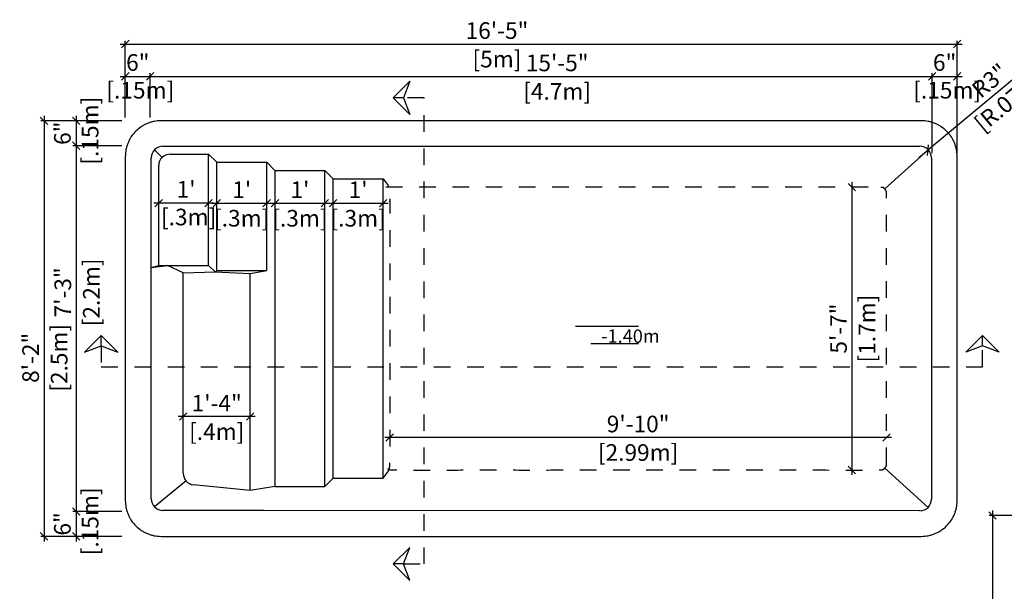
# Model space of a CAD drawing. Units: millimetres. Extents: x 245.58 to 254.67, y 129.83 to 136.27.
# Drawn here: x 245.58 to 251.5, y 132.83 to 136.27 of the extents above; entities that cross this region are included whole.
import ezdxf

# ---------------------------------------------------------------- set-up
doc = ezdxf.new("R2010")
doc.units = ezdxf.units.MM
doc.linetypes.add('DASHED', pattern=[0.75, 0.5, -0.25])
for name, color, linetype in [('iGUi_ARESTAS INTERNAS', 2, 'Continuous'), ('iGUi_BORDA EXTERNA', 4, 'Continuous'), ('iGUi_CORTE LONGITUDINAL', 166, 'Continuous'), ('iGUi_CORTE TRANSVERSAL', 116, 'Continuous'), ('iGUi_COTAS', 14, 'Continuous'), ('iGUi_FUNDO', 2, 'Continuous'), ('iGUi_TEXTO', 7, 'Continuous')]:
    doc.layers.add(name, color=color, linetype=linetype)
doc.styles.add('MtXpl_VAGRounded_Lt', font='VAGROUN1.TTF')
doc.styles.get("Standard").update_dxf_attribs({"font": 'arial.ttf'})
doc.dimstyles.new('cota pis 1-75', dxfattribs={"dimtxt": 0.1, "dimasz": 0.045, "dimexe": 0.02, "dimexo": 0.02, "dimgap": 0.03, "dimtad": 1, "dimdec": 0, "dimlfac": 39.3701, "dimzin": 4, "dimdsep": 46, "dimlunit": 4, "dimtxsty": 'MtXpl_VAGRounded_Lt', "dimblk": 'OBLIQUE', "dimcen": 2.5, "dimdle": 0.03, "dimclrd": 14, "dimclre": 14, "dimclrt": 15, "dimadec": 0, "dimazin": 0, "dimtfac": 1, "dimtdec": 0, "dimtmove": 0, "dimatfit": 3, "dimldrblk": 'OBLIQUE', "dimfxl": 0, "dimfrac": 1, "dimtolj": 1, "dimtzin": 0, "dimarcsym": 0})

# ---------------------------------------------------------------- blocks, each defined once
blk = doc.blocks.new('_OBLIQUE')
at = {"color": 0, "linetype": 'ByBlock'}
blk.add_line((-0.5, -0.5), (0.5, 0.5), dxfattribs=at)
blk = doc.blocks.new('*D2')
at = {"layer": 'Defpoints', "color": 0}
for p in [(251.2155, 136.1205), (246.2155, 135.6589), (251.2155, 135.4439)]:
    blk.add_point(p, dxfattribs=at)
at = {"layer": 'iGUi_COTAS', "color": 14, "lineweight": -2}
for p, q in [((246.2155, 135.6789), (246.2155, 136.1405)), ((251.2155, 135.4639), (251.2155, 136.1405)), ((246.1855, 136.1205), (251.2455, 136.1205))]:
    blk.add_line(p, q, dxfattribs=at)
at = {"layer": 'iGUi_COTAS', "color": 14, "lineweight": -2, "xscale": 0.045, "yscale": 0.045, "zscale": 0.045, "rotation": 180}
blk.add_blockref('_OBLIQUE', (246.2155, 136.1205), dxfattribs=at)
at = {"layer": 'iGUi_COTAS', "color": 14, "lineweight": -2, "xscale": 0.045, "yscale": 0.045, "zscale": 0.045}
blk.add_blockref('_OBLIQUE', (251.2155, 136.1205), dxfattribs=at)
at = {"layer": 'iGUi_COTAS', "color": 15, "char_height": 0.1, "attachment_point": 5, "style": 'MtXpl_VAGRounded_Lt'}
for s, insert in [('\\A1;16\'-5"', (248.4496, 136.2013)), ('\\A1;[5m]', (248.4496, 136.0297))]:
    blk.add_mtext(s, dxfattribs=dict(at, insert=insert))
blk = doc.blocks.new('*D3')
at = {"layer": 'Defpoints', "color": 0}
for p in [(246.3655, 135.926), (246.2155, 135.6589), (246.3655, 135.6589)]:
    blk.add_point(p, dxfattribs=at)
at = {"layer": 'iGUi_COTAS', "color": 14, "lineweight": -2}
for p, q in [((246.1855, 135.926), (246.3955, 135.926)), ((246.2155, 135.6789), (246.2155, 135.946)), ((246.3655, 135.6789), (246.3655, 135.946))]:
    blk.add_line(p, q, dxfattribs=at)
at = {"layer": 'iGUi_COTAS', "color": 14, "lineweight": -2, "xscale": 0.045, "yscale": 0.045, "zscale": 0.045, "rotation": 180}
blk.add_blockref('_OBLIQUE', (246.2155, 135.926), dxfattribs=at)
at = {"layer": 'iGUi_COTAS', "color": 14, "lineweight": -2, "xscale": 0.045, "yscale": 0.045, "zscale": 0.045}
blk.add_blockref('_OBLIQUE', (246.3655, 135.926), dxfattribs=at)
at = {"layer": 'iGUi_COTAS', "color": 15, "insert": (246.2905, 135.926), "char_height": 0.1, "attachment_point": 5, "style": 'MtXpl_VAGRounded_Lt'}
blk.add_mtext('\\A1;6"\\P [.15m]', dxfattribs=at)
blk = doc.blocks.new('*D4')
at = {"layer": 'Defpoints', "color": 0}
for p in [(251.0655, 135.926), (246.3655, 135.6589), (251.0655, 135.4439)]:
    blk.add_point(p, dxfattribs=at)
at = {"layer": 'iGUi_COTAS', "color": 14, "lineweight": -2}
for p, q in [((246.3355, 135.926), (251.0955, 135.926)), ((246.3655, 135.6789), (246.3655, 135.946)), ((251.0655, 135.4639), (251.0655, 135.946))]:
    blk.add_line(p, q, dxfattribs=at)
at = {"layer": 'iGUi_COTAS', "color": 14, "lineweight": -2, "xscale": 0.045, "yscale": 0.045, "zscale": 0.045, "rotation": 180}
blk.add_blockref('_OBLIQUE', (246.3655, 135.926), dxfattribs=at)
at = {"layer": 'iGUi_COTAS', "color": 14, "lineweight": -2, "xscale": 0.045, "yscale": 0.045, "zscale": 0.045}
blk.add_blockref('_OBLIQUE', (251.0655, 135.926), dxfattribs=at)
at = {"layer": 'iGUi_COTAS', "color": 15, "char_height": 0.1, "attachment_point": 5, "style": 'MtXpl_VAGRounded_Lt'}
for s, insert in [('\\A1;15\'-5"', (248.8114, 136.0068)), ('\\A1;[4.7m]', (248.8114, 135.8353))]:
    blk.add_mtext(s, dxfattribs=dict(at, insert=insert))
blk = doc.blocks.new('*D5')
at = {"layer": 'Defpoints', "color": 0}
for p in [(251.2155, 135.926), (251.0655, 135.4439), (251.2155, 135.4439)]:
    blk.add_point(p, dxfattribs=at)
at = {"layer": 'iGUi_COTAS', "color": 14, "lineweight": -2}
for p, q in [((251.0355, 135.926), (251.2455, 135.926)), ((251.0655, 135.4639), (251.0655, 135.946)), ((251.2155, 135.4639), (251.2155, 135.946))]:
    blk.add_line(p, q, dxfattribs=at)
at = {"layer": 'iGUi_COTAS', "color": 14, "lineweight": -2, "xscale": 0.045, "yscale": 0.045, "zscale": 0.045, "rotation": 180}
blk.add_blockref('_OBLIQUE', (251.0655, 135.926), dxfattribs=at)
at = {"layer": 'iGUi_COTAS', "color": 14, "lineweight": -2, "xscale": 0.045, "yscale": 0.045, "zscale": 0.045}
blk.add_blockref('_OBLIQUE', (251.2155, 135.926), dxfattribs=at)
at = {"layer": 'iGUi_COTAS', "color": 15, "insert": (251.1405, 135.926), "char_height": 0.1, "attachment_point": 5, "style": 'MtXpl_VAGRounded_Lt'}
blk.add_mtext('\\A1;6"\\P [.15m]', dxfattribs=at)
blk = doc.blocks.new('*D6')
at = {"layer": 'Defpoints', "color": 0}
for p in [(246.2155, 135.6589), (245.9207, 135.5089), (246.2155, 135.5089)]:
    blk.add_point(p, dxfattribs=at)
at = {"layer": 'iGUi_COTAS', "color": 14, "lineweight": -2}
for p, q in [((246.1955, 135.6589), (245.9007, 135.6589)), ((245.9207, 135.6889), (245.9207, 135.4789)), ((246.1955, 135.5089), (245.9007, 135.5089))]:
    blk.add_line(p, q, dxfattribs=at)
at = {"layer": 'iGUi_COTAS', "color": 14, "lineweight": -2, "xscale": 0.045, "yscale": 0.045, "zscale": 0.045}
for p, rotation in [((245.9207, 135.6589), 90), ((245.9207, 135.5089), 270)]:
    blk.add_blockref('_OBLIQUE', p, dxfattribs=dict(at, rotation=rotation))
at = {"layer": 'iGUi_COTAS', "color": 15, "insert": (245.9207, 135.5839), "char_height": 0.1, "attachment_point": 5, "rotation": 90, "style": 'MtXpl_VAGRounded_Lt'}
blk.add_mtext('\\A1;6"\\P [.15m]', dxfattribs=at)
blk = doc.blocks.new('*D7')
at = {"layer": 'Defpoints', "color": 0}
for p in [(246.2155, 135.5089), (245.9207, 133.3089), (246.2155, 133.3089)]:
    blk.add_point(p, dxfattribs=at)
at = {"layer": 'iGUi_COTAS', "color": 14, "lineweight": -2}
for p, q in [((245.9207, 135.5389), (245.9207, 133.2789)), ((246.1955, 135.5089), (245.9007, 135.5089)), ((246.1955, 133.3089), (245.9007, 133.3089))]:
    blk.add_line(p, q, dxfattribs=at)
at = {"layer": 'iGUi_COTAS', "color": 14, "lineweight": -2, "xscale": 0.045, "yscale": 0.045, "zscale": 0.045}
for p, rotation in [((245.9207, 135.5089), 90), ((245.9207, 133.3089), 270)]:
    blk.add_blockref('_OBLIQUE', p, dxfattribs=dict(at, rotation=rotation))
at = {"layer": 'iGUi_COTAS', "color": 15, "char_height": 0.1, "attachment_point": 5, "rotation": 90, "style": 'MtXpl_VAGRounded_Lt'}
for s, insert in [('\\A1;7\'-3"', (245.8399, 134.6265)), ('\\A1;[2.2m]', (246.0114, 134.6265))]:
    blk.add_mtext(s, dxfattribs=dict(at, insert=insert))
blk = doc.blocks.new('*D8')
at = {"layer": 'Defpoints', "color": 0}
for p in [(246.2155, 133.3089), (245.9207, 133.1589), (246.2155, 133.1589)]:
    blk.add_point(p, dxfattribs=at)
at = {"layer": 'iGUi_COTAS', "color": 14, "lineweight": -2}
for p, q in [((246.1955, 133.3089), (245.9007, 133.3089)), ((245.9207, 133.3389), (245.9207, 133.1289)), ((246.1955, 133.1589), (245.9007, 133.1589))]:
    blk.add_line(p, q, dxfattribs=at)
at = {"layer": 'iGUi_COTAS', "color": 14, "lineweight": -2, "xscale": 0.045, "yscale": 0.045, "zscale": 0.045}
for p, rotation in [((245.9207, 133.3089), 90), ((245.9207, 133.1589), 270)]:
    blk.add_blockref('_OBLIQUE', p, dxfattribs=dict(at, rotation=rotation))
at = {"layer": 'iGUi_COTAS', "color": 15, "insert": (245.9207, 133.2339), "char_height": 0.1, "attachment_point": 5, "rotation": 90, "style": 'MtXpl_VAGRounded_Lt'}
blk.add_mtext('\\A1;6"\\P [.15m]', dxfattribs=at)
blk = doc.blocks.new('*D9')
at = {"layer": 'Defpoints', "color": 0}
for p in [(246.2155, 135.6589), (245.7272, 133.1589), (246.2155, 133.1589)]:
    blk.add_point(p, dxfattribs=at)
at = {"layer": 'iGUi_COTAS', "color": 14, "lineweight": -2}
for p, q in [((246.1955, 135.6589), (245.7072, 135.6589)), ((245.7272, 135.6889), (245.7272, 133.1289)), ((246.1955, 133.1589), (245.7072, 133.1589))]:
    blk.add_line(p, q, dxfattribs=at)
at = {"layer": 'iGUi_COTAS', "color": 14, "lineweight": -2, "xscale": 0.045, "yscale": 0.045, "zscale": 0.045}
for p, rotation in [((245.7272, 135.6589), 90), ((245.7272, 133.1589), 270)]:
    blk.add_blockref('_OBLIQUE', p, dxfattribs=dict(at, rotation=rotation))
at = {"layer": 'iGUi_COTAS', "color": 15, "char_height": 0.1, "attachment_point": 5, "rotation": 90, "style": 'MtXpl_VAGRounded_Lt'}
for s, insert in [('\\A1;[2.5m]', (245.8179, 134.2329)), ('\\A1;8\'-2"', (245.6464, 134.2329))]:
    blk.add_mtext(s, dxfattribs=dict(at, insert=insert))
blk = doc.blocks.new('*D10')
at = {"layer": 'Defpoints', "color": 0}
for p in [(250.5832, 135.2598), (250.5832, 133.5581), (250.5832, 133.5581)]:
    blk.add_point(p, dxfattribs=at)
at = {"layer": 'iGUi_COTAS', "color": 14, "lineweight": -2}
blk.add_line((250.5832, 135.2898), (250.5832, 133.5281), dxfattribs=at)
at = {"layer": 'iGUi_COTAS', "color": 14, "lineweight": -2, "xscale": 0.045, "yscale": 0.045, "zscale": 0.045}
for p, rotation in [((250.5832, 135.2598), 90), ((250.5832, 133.5581), 270)]:
    blk.add_blockref('_OBLIQUE', p, dxfattribs=dict(at, rotation=rotation))
at = {"layer": 'iGUi_COTAS', "color": 15, "char_height": 0.1, "attachment_point": 5, "rotation": 90, "style": 'MtXpl_VAGRounded_Lt'}
for s, insert in [('\\A1;[1.7m]', (250.674, 134.4089)), ('\\A1;5\'-7"', (250.5025, 134.4089))]:
    blk.add_mtext(s, dxfattribs=dict(at, insert=insert))
blk = doc.blocks.new('*D11')
at = {"layer": 'Defpoints', "color": 0}
for p in [(247.805, 133.754), (247.805, 133.754), (250.7913, 133.754)]:
    blk.add_point(p, dxfattribs=at)
at = {"layer": 'iGUi_COTAS', "color": 14, "lineweight": -2}
blk.add_line((250.8213, 133.754), (247.775, 133.754), dxfattribs=at)
at = {"layer": 'iGUi_COTAS', "color": 14, "lineweight": -2, "xscale": 0.045, "yscale": 0.045, "zscale": 0.045, "rotation": 180}
blk.add_blockref('_OBLIQUE', (247.805, 133.754), dxfattribs=at)
at = {"layer": 'iGUi_COTAS', "color": 14, "lineweight": -2, "xscale": 0.045, "yscale": 0.045, "zscale": 0.045}
blk.add_blockref('_OBLIQUE', (250.7913, 133.754), dxfattribs=at)
at = {"layer": 'iGUi_COTAS', "color": 15, "char_height": 0.1, "attachment_point": 5, "style": 'MtXpl_VAGRounded_Lt'}
for s, insert in [('\\A1;9\'-10"', (249.2981, 133.8349)), ('\\A1;[2.99m]', (249.2981, 133.6633))]:
    blk.add_mtext(s, dxfattribs=dict(at, insert=insert))
blk = doc.blocks.new('*D12')
at = {"layer": 'Defpoints', "color": 0}
for p in [(246.4162, 135.1632), (246.4162, 135.1632), (246.7155, 135.1632)]:
    blk.add_point(p, dxfattribs=at)
at = {"layer": 'iGUi_COTAS', "color": 14, "lineweight": -2}
for p, q in [((246.7155, 135.1832), (246.7155, 135.1832)), ((246.7455, 135.1632), (246.3862, 135.1632))]:
    blk.add_line(p, q, dxfattribs=at)
at = {"layer": 'iGUi_COTAS', "color": 14, "lineweight": -2, "xscale": 0.045, "yscale": 0.045, "zscale": 0.045, "rotation": 180}
blk.add_blockref('_OBLIQUE', (246.4162, 135.1632), dxfattribs=at)
at = {"layer": 'iGUi_COTAS', "color": 14, "lineweight": -2, "xscale": 0.045, "yscale": 0.045, "zscale": 0.045}
blk.add_blockref('_OBLIQUE', (246.7155, 135.1632), dxfattribs=at)
at = {"layer": 'iGUi_COTAS', "color": 15, "insert": (246.5809, 135.1632), "char_height": 0.1, "attachment_point": 5, "style": 'MtXpl_VAGRounded_Lt'}
blk.add_mtext("\\A1;1'\\P [.3m]", dxfattribs=at)
blk = doc.blocks.new('*D13')
at = {"layer": 'Defpoints', "color": 0}
for p in [(246.7653, 135.1632), (247.0653, 135.1632), (247.0653, 135.1632)]:
    blk.add_point(p, dxfattribs=at)
at = {"layer": 'iGUi_COTAS', "color": 14, "lineweight": -2}
blk.add_line((246.7353, 135.1632), (247.0953, 135.1632), dxfattribs=at)
at = {"layer": 'iGUi_COTAS', "color": 14, "lineweight": -2, "xscale": 0.045, "yscale": 0.045, "zscale": 0.045, "rotation": 180}
blk.add_blockref('_OBLIQUE', (246.7653, 135.1632), dxfattribs=at)
at = {"layer": 'iGUi_COTAS', "color": 14, "lineweight": -2, "xscale": 0.045, "yscale": 0.045, "zscale": 0.045}
blk.add_blockref('_OBLIQUE', (247.0653, 135.1632), dxfattribs=at)
at = {"layer": 'iGUi_COTAS', "color": 15, "char_height": 0.1, "attachment_point": 5, "style": 'MtXpl_VAGRounded_Lt'}
for s, insert in [("\\A1;1'", (246.9153, 135.2436)), ('\\A1;[.3m]', (246.9153, 135.0725))]:
    blk.add_mtext(s, dxfattribs=dict(at, insert=insert))
blk = doc.blocks.new('*D14')
at = {"layer": 'Defpoints', "color": 0}
for p in [(247.1152, 135.1632), (247.4152, 135.1632), (247.4152, 135.1632)]:
    blk.add_point(p, dxfattribs=at)
at = {"layer": 'iGUi_COTAS', "color": 14, "lineweight": -2}
blk.add_line((247.0852, 135.1632), (247.4452, 135.1632), dxfattribs=at)
at = {"layer": 'iGUi_COTAS', "color": 14, "lineweight": -2, "xscale": 0.045, "yscale": 0.045, "zscale": 0.045, "rotation": 180}
blk.add_blockref('_OBLIQUE', (247.1152, 135.1632), dxfattribs=at)
at = {"layer": 'iGUi_COTAS', "color": 14, "lineweight": -2, "xscale": 0.045, "yscale": 0.045, "zscale": 0.045}
blk.add_blockref('_OBLIQUE', (247.4152, 135.1632), dxfattribs=at)
at = {"layer": 'iGUi_COTAS', "color": 15, "char_height": 0.1, "attachment_point": 5, "style": 'MtXpl_VAGRounded_Lt'}
for s, insert in [("\\A1;1'", (247.2652, 135.2436)), ('\\A1;[.3m]', (247.2652, 135.0725))]:
    blk.add_mtext(s, dxfattribs=dict(at, insert=insert))
blk = doc.blocks.new('*D15')
at = {"layer": 'Defpoints', "color": 0}
for p in [(247.4651, 135.1632), (247.7651, 135.1632), (247.7651, 135.1632)]:
    blk.add_point(p, dxfattribs=at)
at = {"layer": 'iGUi_COTAS', "color": 14, "lineweight": -2}
blk.add_line((247.4351, 135.1632), (247.7951, 135.1632), dxfattribs=at)
at = {"layer": 'iGUi_COTAS', "color": 14, "lineweight": -2, "xscale": 0.045, "yscale": 0.045, "zscale": 0.045, "rotation": 180}
blk.add_blockref('_OBLIQUE', (247.4651, 135.1632), dxfattribs=at)
at = {"layer": 'iGUi_COTAS', "color": 14, "lineweight": -2, "xscale": 0.045, "yscale": 0.045, "zscale": 0.045}
blk.add_blockref('_OBLIQUE', (247.7651, 135.1632), dxfattribs=at)
at = {"layer": 'iGUi_COTAS', "color": 15, "char_height": 0.1, "attachment_point": 5, "style": 'MtXpl_VAGRounded_Lt'}
for s, insert in [("\\A1;1'", (247.6151, 135.2436)), ('\\A1;[.3m]', (247.6151, 135.0725))]:
    blk.add_mtext(s, dxfattribs=dict(at, insert=insert))
blk = doc.blocks.new('*D16')
at = {"layer": 'Defpoints', "color": 0}
for p in [(246.5638, 133.8796), (246.5638, 133.8796), (246.9665, 133.8796)]:
    blk.add_point(p, dxfattribs=at)
at = {"layer": 'iGUi_COTAS', "color": 14, "lineweight": -2}
blk.add_line((246.9965, 133.8796), (246.5338, 133.8796), dxfattribs=at)
at = {"layer": 'iGUi_COTAS', "color": 14, "lineweight": -2, "xscale": 0.045, "yscale": 0.045, "zscale": 0.045, "rotation": 180}
blk.add_blockref('_OBLIQUE', (246.5638, 133.8796), dxfattribs=at)
at = {"layer": 'iGUi_COTAS', "color": 14, "lineweight": -2, "xscale": 0.045, "yscale": 0.045, "zscale": 0.045}
blk.add_blockref('_OBLIQUE', (246.9665, 133.8796), dxfattribs=at)
at = {"layer": 'iGUi_COTAS', "color": 15, "char_height": 0.1, "attachment_point": 5, "style": 'MtXpl_VAGRounded_Lt'}
for s, insert in [('\\A1;1\'-4"', (246.7652, 133.96)), ('\\A1;[.4m]', (246.7652, 133.7889))]:
    blk.add_mtext(s, dxfattribs=dict(at, insert=insert))
blk = doc.blocks.new('*D42')
at = {"layer": 'Defpoints', "color": 0}
for p in [(251.0391, 135.482), (250.9852, 135.4373)]:
    blk.add_point(p, dxfattribs=at)
at = {"layer": 'iGUi_COTAS', "color": 14, "lineweight": -2}
for p in [(251.6312, 135.9729), (250.9852, 135.4373)]:
    blk.add_line(p, (251.0391, 135.482), dxfattribs=at)
at = {"layer": 'iGUi_COTAS', "color": 14, "lineweight": -2, "xscale": 0.045, "yscale": 0.045, "zscale": 0.045, "rotation": 219.660307542118}
blk.add_blockref('_OBLIQUE', (251.0391, 135.482), dxfattribs=at)
at = {"layer": 'iGUi_COTAS', "color": 15, "insert": (251.4657, 135.8357), "char_height": 0.1, "attachment_point": 5, "rotation": 39.66031, "style": 'MtXpl_VAGRounded_Lt'}
blk.add_mtext('\\A1;R3"\\P [R.07m]', dxfattribs=at)
blk = doc.blocks.new('*D44')
at = {"layer": 'Defpoints', "color": 0}
for p in [(251.8233, 133.2844), (251.4277, 131.8844), (252.2569, 131.8844)]:
    blk.add_point(p, dxfattribs=at)
at = {"layer": 'iGUi_COTAS', "color": 14, "lineweight": -2}
for p, q in [((251.8033, 133.2844), (251.4077, 133.2844)), ((251.4277, 133.3144), (251.4277, 131.8544)), ((252.2369, 131.8844), (251.4077, 131.8844))]:
    blk.add_line(p, q, dxfattribs=at)
at = {"layer": 'iGUi_COTAS', "color": 14, "lineweight": -2, "xscale": 0.045, "yscale": 0.045, "zscale": 0.045}
for p, rotation in [((251.4277, 133.2844), 90), ((251.4277, 131.8844), 270)]:
    blk.add_blockref('_OBLIQUE', p, dxfattribs=dict(at, rotation=rotation))
at = {"layer": 'iGUi_COTAS', "color": 15, "char_height": 0.1, "attachment_point": 5, "rotation": 90, "style": 'MtXpl_VAGRounded_Lt'}
for s, insert in [('\\A1;[1.4m]', (251.5184, 132.5844)), ('\\A1;4\'-7"', (251.3473, 132.5844))]:
    blk.add_mtext(s, dxfattribs=dict(at, insert=insert))

msp = doc.modelspace()

# ---------------------------------------------------------------- linework, layer by layer
at = {"layer": 'iGUi_ARESTAS INTERNAS'}
for p, q in [((246.3908, 135.4836), (246.4363, 135.4381)), ((246.4415, 135.5052), (250.9918, 135.5052)), ((251.0413, 135.4847), (250.7805, 135.2489)), ((246.3715, 134.7765), (246.3715, 135.4352)), ((246.4852, 135.4581), (246.7155, 135.4581)), ((246.7155, 135.4581), (246.7653, 135.4089)), ((246.7155, 134.7892), (246.7155, 135.4581)), ((251.0618, 135.4352), (251.0618, 133.3826)), ((246.4162, 134.7892), (246.4162, 135.3892)), ((246.7653, 135.4089), (247.0653, 135.4089)), ((246.7653, 134.7589), (246.7653, 135.4089)), ((247.0653, 135.4089), (247.1152, 135.3589)), ((247.0653, 134.7589), (247.0653, 135.4089)), ((247.1152, 135.3589), (247.4152, 135.3589)), ((247.1152, 135.3589), (247.1152, 133.4589)), ((247.4152, 135.3589), (247.4651, 135.3089)), ((247.4152, 133.4589), (247.4152, 135.3589)), ((247.4651, 135.3089), (247.7651, 135.3089)), ((247.4651, 133.5089), (247.4651, 135.3089)), ((247.7651, 135.3089), (247.7947, 135.2692)), ((247.7651, 133.5089), (247.7651, 135.3089)), ((246.3715, 134.7763), (246.4695, 134.7892)), ((246.3715, 134.7763), (246.4162, 134.7892)), ((246.3715, 133.3852), (246.3715, 134.7763)), ((246.4162, 134.7892), (246.7155, 134.7892)), ((246.5638, 134.7433), (246.4695, 134.7892)), ((246.7155, 134.7892), (246.7558, 134.7495)), ((246.5638, 134.7433), (246.7558, 134.7495)), ((246.5638, 133.5396), (246.5638, 134.7433)), ((246.7558, 134.7495), (246.7653, 134.7589)), ((246.7558, 134.7495), (246.9665, 134.7401)), ((246.7653, 134.7589), (247.0653, 134.7589)), ((246.9665, 134.7401), (247.0653, 134.7589)), ((246.9665, 133.4347), (246.9665, 134.7401)), ((247.7651, 133.5089), (247.7947, 133.5486)), ((251.0413, 133.3331), (250.7805, 133.5689)), ((246.5805, 133.4922), (246.3919, 133.3358)), ((246.9665, 133.4347), (246.6248, 133.4694)), ((247.4152, 133.4589), (247.4651, 133.5089)), ((247.4651, 133.5089), (247.7651, 133.5089)), ((247.1152, 133.4589), (246.9665, 133.4347)), ((246.9665, 133.4347), (246.9665, 133.4347)), ((247.1152, 133.4589), (247.4152, 133.4589)), ((247.0465, 133.3152), (246.4415, 133.3152)), ((250.9917, 133.3126), (247.0465, 133.3152))]:
    msp.add_line(p, q, dxfattribs=at)
for centre, start, end in [((246.4415, 135.4352), 90, 180), ((250.9918, 135.4352), 0, 90), ((246.4415, 133.3852), 180, 270), ((250.9918, 133.3826), 269.9623, 0)]:
    msp.add_arc(centre, 0.07, start, end, dxfattribs=at)
for centre, major_axis, ratio, start_param, end_param in [((246.4874, 135.387), (0.0511, -0.0511), 0.969561, 2.371648, 3.911537), ((247.7925, 135.2003), (0, -0.07), 0.178127, 2.585561, 2.964884), ((246.6337, 133.5441), (-0.0266, -0.0708), 0.91229, 5.103169, 6.546371), ((247.7925, 133.6175), (0, -0.07), 0.178127, 0.176709, 0.556031)]:
    msp.add_ellipse(centre, major_axis=major_axis, ratio=ratio, start_param=start_param, end_param=end_param, dxfattribs=at)
at = {"layer": 'iGUi_BORDA EXTERNA'}
msp.add_open_spline([(246.2155, 133.3739), (246.2155, 134.0639), (246.2155, 134.7539), (246.2155, 135.4439), (246.2155, 135.458), (246.2169, 135.4721), (246.221, 135.4928), (246.2227, 135.4996), (246.2268, 135.5131), (246.2291, 135.5197), (246.2345, 135.5327), (246.2375, 135.5391), (246.2442, 135.5515), (246.2478, 135.5575), (246.2595, 135.5751), (246.2685, 135.586), (246.2884, 135.6059), (246.2993, 135.6149), (246.3169, 135.6266), (246.3229, 135.6302), (246.3353, 135.6368), (246.3417, 135.6399), (246.3547, 135.6452), (246.3613, 135.6476), (246.3748, 135.6517), (246.3816, 135.6534), (246.4023, 135.6575), (246.4164, 135.6589), (246.4305, 135.6589), (247.9538, 135.6589), (249.4771, 135.6589), (251.0005, 135.6589), (251.0145, 135.6589), (251.0286, 135.6575), (251.0493, 135.6534), (251.0562, 135.6517), (251.0696, 135.6476), (251.0762, 135.6452), (251.0893, 135.6399), (251.0956, 135.6368), (251.108, 135.6302), (251.1141, 135.6266), (251.1316, 135.6149), (251.1426, 135.6059), (251.1625, 135.586), (251.1714, 135.5751), (251.1831, 135.5575), (251.1868, 135.5515), (251.1934, 135.5391), (251.1964, 135.5327), (251.2018, 135.5197), (251.2042, 135.5131), (251.2083, 135.4996), (251.21, 135.4928), (251.2141, 135.4721), (251.2155, 135.458), (251.2155, 135.4439), (251.2155, 134.7539), (251.2155, 134.0639), (251.2155, 133.3739), (251.2155, 133.3598), (251.2141, 133.3458), (251.21, 133.3251), (251.2083, 133.3182), (251.2042, 133.3048), (251.2018, 133.2981), (251.1964, 133.2851), (251.1934, 133.2788), (251.1868, 133.2664), (251.1831, 133.2603), (251.1714, 133.2428), (251.1625, 133.2318), (251.1426, 133.2119), (251.1316, 133.203), (251.1141, 133.1912), (251.108, 133.1876), (251.0956, 133.181), (251.0893, 133.178), (251.0762, 133.1726), (251.0696, 133.1702), (251.0562, 133.1661), (251.0493, 133.1644), (251.0286, 133.1603), (251.0145, 133.1589), (251.0005, 133.1589), (249.4771, 133.1589), (247.9538, 133.1589), (246.4305, 133.1589), (246.4164, 133.1589), (246.4023, 133.1603), (246.3816, 133.1644), (246.3748, 133.1661), (246.3613, 133.1702), (246.3547, 133.1726), (246.3417, 133.178), (246.3353, 133.181), (246.3229, 133.1876), (246.3169, 133.1912), (246.2993, 133.203), (246.2884, 133.2119), (246.2685, 133.2318), (246.2595, 133.2428), (246.2478, 133.2603), (246.2442, 133.2664), (246.2375, 133.2788), (246.2345, 133.2851), (246.2291, 133.2981), (246.2268, 133.3048), (246.2227, 133.3182), (246.221, 133.3251), (246.2169, 133.3458), (246.2155, 133.3598), (246.2155, 133.3739)], degree=3, knots=[0, 0, 0, 0, 1, 1, 1, 1.125, 1.125, 1.1875, 1.1875, 1.25, 1.25, 1.3125, 1.3125, 1.375, 1.375, 1.5, 1.5, 1.625, 1.625, 1.6875, 1.6875, 1.75, 1.75, 1.8125, 1.8125, 1.875, 1.875, 2, 2, 2, 3, 3, 3, 3.125, 3.125, 3.1875, 3.1875, 3.25, 3.25, 3.3125, 3.3125, 3.375, 3.375, 3.5, 3.5, 3.625, 3.625, 3.6875, 3.6875, 3.75, 3.75, 3.8125, 3.8125, 3.875, 3.875, 4, 4, 4, 5, 5, 5, 5.125, 5.125, 5.1875, 5.1875, 5.25, 5.25, 5.3125, 5.3125, 5.375, 5.375, 5.5, 5.5, 5.625, 5.625, 5.6875, 5.6875, 5.75, 5.75, 5.8125, 5.8125, 5.875, 5.875, 6, 6, 6, 7, 7, 7, 7.125, 7.125, 7.1875, 7.1875, 7.25, 7.25, 7.3125, 7.3125, 7.375, 7.375, 7.5, 7.5, 7.625, 7.625, 7.6875, 7.6875, 7.75, 7.75, 7.8125, 7.8125, 7.875, 7.875, 8, 8, 8, 8], dxfattribs=at)
at = {"layer": 'iGUi_CORTE LONGITUDINAL', "ltscale": 5}
for p, q in [((246.0704, 134.3041), (246.0704, 134.3666)), ((251.3674, 134.3041), (251.3674, 134.3666))]:
    msp.add_line(p, q, dxfattribs=at)
at = {"layer": 'iGUi_CORTE LONGITUDINAL', "linetype": 'DASHED', "ltscale": 5}
for points in [[(246.0704, 134.3666), (245.9704, 134.2666), (246.0704, 134.3041), (246.1704, 134.2666)], [(251.3674, 134.3666), (251.4674, 134.2666), (251.3674, 134.3041), (251.2674, 134.2666)]]:
    msp.add_lwpolyline(points, close=True, dxfattribs=at)
at = {"layer": 'iGUi_CORTE LONGITUDINAL', "linetype": 'DASHED', "ltscale": 0.2}
msp.add_lwpolyline([(246.0704, 134.3041), (246.0704, 134.1791), (251.3674, 134.1791), (251.3674, 134.3041)], dxfattribs=at)
at = {"layer": 'iGUi_CORTE TRANSVERSAL', "ltscale": 5}
for p, q in [((247.8875, 135.7962), (247.825, 135.7962)), ((247.8875, 132.9927), (247.825, 132.9927))]:
    msp.add_line(p, q, dxfattribs=at)
at = {"layer": 'iGUi_CORTE TRANSVERSAL', "linetype": 'DASHED', "ltscale": 5}
for points in [[(247.825, 135.7962), (247.925, 135.8962), (247.8875, 135.7962), (247.925, 135.6962)], [(247.825, 132.9927), (247.925, 132.8927), (247.8875, 132.9927), (247.925, 133.0927)]]:
    msp.add_lwpolyline(points, close=True, dxfattribs=at)
at = {"layer": 'iGUi_CORTE TRANSVERSAL', "linetype": 'DASHED', "ltscale": 0.2}
msp.add_lwpolyline([(247.8875, 132.9927), (248.0125, 132.9927), (248.0125, 135.7962), (247.8875, 135.7962)], dxfattribs=at)
at = {"layer": 'iGUi_FUNDO', "linetype": 'DASHED', "ltscale": 0.2}
msp.add_rational_spline([(250.7913, 133.5931), (250.791, 133.5855), (250.788, 133.5776), (250.7762, 133.5634), (250.766, 133.5585), (250.7562, 133.5581), (250.7464, 133.5581), (250.7366, 133.5581), (249.7556, 133.5581), (248.7844, 133.5581), (247.8034, 133.5581), (247.8019, 133.5581), (247.8005, 133.5581), (247.7991, 133.5581), (247.8028, 133.5711), (247.805, 133.5928), (247.805, 133.6175), (247.805, 134.1451), (247.805, 134.6727), (247.805, 135.2003), (247.805, 135.2251), (247.8028, 135.2467), (247.7991, 135.2598), (247.8005, 135.2598), (247.8019, 135.2598), (247.8034, 135.2598), (247.8103, 135.2598), (247.8173, 135.2598), (248.8082, 135.2598), (249.7822, 135.2598), (250.7562, 135.2598), (250.7604, 135.2596), (250.7646, 135.2586), (250.7759, 135.2538), (250.7824, 135.2482), (250.7884, 135.2378), (250.7898, 135.2341), (250.791, 135.2284), (250.7913, 135.2261), (250.7913, 135.2247), (250.7913, 135.2194), (250.7913, 135.2141), (250.7913, 134.662), (250.7913, 134.14), (250.7913, 133.5931)], [1, 1, 1, 1, 1, 1, 1, 1, 1, 1, 1, 1, 1, 1, 0.916012882599, 0.916012882599, 1, 1, 1, 1, 0.916012882775, 0.916012882775, 1, 1, 1, 1, 1, 1, 1, 1, 1, 1, 1, 1, 1, 1, 1, 1, 1, 1, 1, 1, 1, 1, 1], degree=3, knots=[0, 0, 0, 0, 0.430676, 0.430676, 0.983407, 0.983407, 0.983407, 0.993404, 0.993404, 1.980291, 1.980291, 1.980291, 1.981724, 1.981724, 1.981724, 2.996489, 2.996489, 2.996489, 3.996489, 3.996489, 3.996489, 5.011254, 5.011254, 5.011254, 5.0127, 5.0127, 5.0127, 5.019765, 5.019765, 6.009556, 6.009556, 6.009556, 6.244267, 6.244267, 6.67344, 6.67344, 6.888026, 6.888026, 6.993605, 6.993605, 6.993605, 7.003597, 7.003597, 7.992818, 7.992818, 7.992818, 7.992818], dxfattribs=at)
at = {"layer": 'iGUi_TEXTO'}
for p, q in [((248.9224, 134.4237), (249.3, 134.4237)), ((249.0146, 134.3186), (249.3, 134.3186))]:
    msp.add_line(p, q, dxfattribs=at)

# ---------------------------------------------------------------- texts
at = {"layer": 'iGUi_TEXTO', "attachment_point": 1}
for s, insert, char_height, width in [('{\\fVAGRounded-Bold Cn|b0|i0|c0|p2;-4\'-7"}', (249.1013, 134.5289), 0.1, 1.06581410364015e-14), ('{\\fVAGRounded-Bold Cn|b0|i0|c0|p2;-1.40m}', (249.0766, 134.4033), 0.08, 0.200525)]:
    msp.add_mtext(s, dxfattribs=dict(at, insert=insert, char_height=char_height, width=width))

# ---------------------------------------------------------------- dimensions: what is measured, and where the dimension line sits
at = {"layer": 'iGUi_COTAS'}
for base, p1, p2, picture, middle in [((251.2155, 136.1205), (246.2155, 135.6589), (251.2155, 135.4439), '*D2', (248.4496, 136.1205)), ((246.3655, 135.926), (246.2155, 135.6589), (246.3655, 135.6589), '*D3', (246.2905, 135.926)), ((251.0655, 135.926), (246.3655, 135.6589), (251.0655, 135.4439), '*D4', (248.8114, 135.926)), ((251.2155, 135.926), (251.0655, 135.4439), (251.2155, 135.4439), '*D5', (251.1405, 135.926))]:
    dim = msp.add_linear_dim(base=base, p1=p1, p2=p2, dimstyle='cota pis 1-75', override={"dimpost": '\\X'}, dxfattribs=at)
    dim.commit()
    dim.dimension.update_dxf_attribs({"geometry": picture, "text_midpoint": middle, "dimtype": 160})
dim = msp.add_radius_dim(center=(250.9852, 135.4373), mpoint=(251.0391, 135.482), dimstyle='cota pis 1-75', override={"dimpost": '\\X'}, dxfattribs=at)
dim.commit()
dim.dimension.update_dxf_attribs({"geometry": '*D42', "text_midpoint": (251.4657, 135.8357), "dimtype": 164})
for base, p1, p2, angle, picture, middle in [((245.9207, 135.5089), (246.2155, 135.6589), (246.2155, 135.5089), 90, '*D6', (245.9207, 135.5839)), ((245.7272, 133.1589), (246.2155, 135.6589), (246.2155, 133.1589), 90, '*D9', (245.7272, 134.2329)), ((245.9207, 133.3089), (246.2155, 135.5089), (246.2155, 133.3089), 90, '*D7', (245.9207, 134.6265)), ((246.4162, 135.1632), (246.7155, 135.1632), (246.4162, 135.1632), 180, '*D12', (246.5809, 135.1632)), ((245.9207, 133.1589), (246.2155, 133.3089), (246.2155, 133.1589), 90, '*D8', (245.9207, 133.2339))]:
    dim = msp.add_linear_dim(base=base, p1=p1, p2=p2, angle=angle, dimstyle='cota pis 1-75', override={"dimpost": '\\X'}, dxfattribs=at)
    dim.commit()
    dim.dimension.update_dxf_attribs({"geometry": picture, "text_midpoint": middle, "dimtype": 160})
for base, p1, p2, angle, picture, middle in [((247.0653, 135.1632), (246.7653, 135.1632), (247.0653, 135.1632), 180, '*D13', (246.9153, 135.1632)), ((247.4152, 135.1632), (247.1152, 135.1632), (247.4152, 135.1632), 180, '*D14', (247.2652, 135.1632)), ((247.7651, 135.1632), (247.4651, 135.1632), (247.7651, 135.1632), 180, '*D15', (247.6151, 135.1632)), ((250.5832, 133.5581), (250.5832, 135.2598), (250.5832, 133.5581), 270, '*D10', (250.5832, 134.4089)), ((246.5638, 133.8796), (246.9665, 133.8796), (246.5638, 133.8796), 180, '*D16', (246.7652, 133.8796)), ((247.805, 133.754), (250.7913, 133.754), (247.805, 133.754), 180, '*D11', (249.2981, 133.754)), ((251.4277, 131.8844), (251.8233, 133.2844), (252.2569, 131.8844), 90, '*D44', (251.4277, 132.5844))]:
    dim = msp.add_linear_dim(base=base, p1=p1, p2=p2, angle=angle, dimstyle='cota pis 1-75', override={"dimpost": '\\X'}, dxfattribs=at)
    dim.commit()
    dim.dimension.update_dxf_attribs({"geometry": picture, "text_midpoint": middle})

doc.saveas('drawing.dxf')
